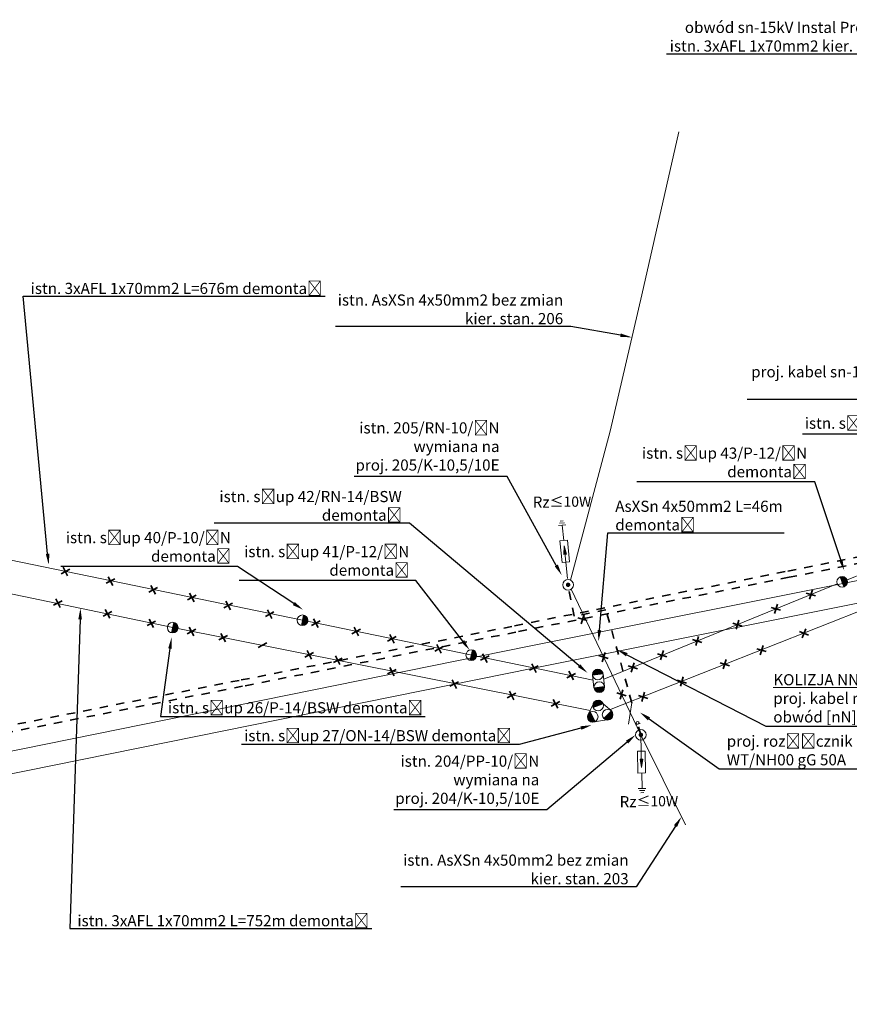
# Model space of a CAD drawing. Extents: x 7414696 to 7417365, y 5824371 to 5825228.
# Drawn here: x 7415718 to 7415867, y 5825027 to 5825204 of the extents above; entities that cross this region are included whole.
import ezdxf
from ezdxf import colors
from ezdxf.entities.mleader import LeaderData, LeaderLine
from ezdxf.math import Vec2, Vec3

# ---------------------------------------------------------------- set-up
doc = ezdxf.new("R2010")
doc.units = 0
doc.header["$MEASUREMENT"] = 0
doc.linetypes.add('PRZER', pattern=[1, 0.5, -0.5])
doc.linetypes.add('Stara Biała|1', pattern=[0])
for name, color, linetype, lineweight in [('elektryk - demontaże', 4, 'Continuous', 35), ('elektryk-kolizje sn', 10, 'Stara Biała|1', 20), ('elektryk-opis rozwiązanie kolizji SN', 7, 'Stara Biała|1', 13), ('elektryk-rozwiązanie kolizji SN', 10, 'PRZER', 35), ('słupy schemat - demontaż', 5, 'Continuous', 30), ('słupy schemat - istniejące', 7, 'Continuous', 20)]:
    doc.layers.add(name, color=color, linetype=linetype, lineweight=lineweight)
doc.layers.add('linie napowietrzne sn-15kV', color=4, linetype='Continuous')
doc.styles.get("Standard").update_dxf_attribs({"font": 'arial.ttf'})

# ---------------------------------------------------------------- blocks, each defined once
blk = doc.blocks.new('ograniczniki')
at = {"layer": 'elektryk-opis rozwiązanie kolizji SN', "lineweight": 18}
h = blk.add_hatch(color=1, dxfattribs=at)
h.dxf.hatch_style = 1
h.paths.add_polyline_path([(0.39, -7.23), (0, -9.74), (-0.39, -7.23)])
at = {"layer": 'elektryk-opis rozwiązanie kolizji SN', "color": 1, "lineweight": 18}
for p, q in [((0, -4.86), (0, 0)), ((0, -4.86), (0, -9.74)), ((0, -9.74), (-0.39, -7.23)), ((-0.39, -7.23), (0.39, -7.23)), ((0.39, -7.23), (0, -9.74)), ((0, -11.39), (0, -16.02)), ((-1.13, -16.02), (1.13, -16.02)), ((-0.79, -16.66), (0.79, -16.66)), ((-0.45, -17.27), (0.45, -17.27))]:
    blk.add_line(p, q, dxfattribs=at)
blk.add_lwpolyline([(-1.13, -4.86), (1.13, -4.86), (1.13, -11.39), (-1.13, -11.39)], close=True, dxfattribs=at)
blk = doc.blocks.new('rozłącznik')
at = {"layer": 'słupy schemat - istniejące', "color": 1, "linetype": 'Continuous', "lineweight": 20}
blk.add_line((-0.01, 0.44), (0.07, -0.39), dxfattribs=at)
at = {"layer": 'słupy schemat - istniejące', "color": 1, "linetype": 'Continuous', "lineweight": 9}
blk.add_line((3.98, 0.38), (0.36, 1.68), dxfattribs=at)
at = {"layer": 'słupy schemat - istniejące', "color": 1, "linetype": 'Continuous', "lineweight": 20}
blk.add_circle((0.29, 0.02), 0.266, dxfattribs=at)

msp = doc.modelspace()

# ---------------------------------------------------------------- hatches: boundary and pattern name
at = {"layer": 'elektryk-kolizje sn', "ltscale": 2}
h = msp.add_hatch(color=256, dxfattribs=at)
h.dxf.hatch_style = 1
edge = h.paths.add_edge_path()
edge.add_arc((7415816.6, 5825102.59), 0.404, -45.33, 314.67)
h = msp.add_hatch(color=256, dxfattribs=at)
h.dxf.hatch_style = 1
edge = h.paths.add_edge_path()
edge.add_arc((7415829.66, 5825075.67), 0.404, -45.33, 314.67)
at = {"layer": 'słupy schemat - demontaż', "linetype": 'Continuous', "lineweight": 18}
h = msp.add_hatch(color=5, dxfattribs=at)
h.dxf.hatch_style = 1
h.paths.add_polyline_path([(7415866.1, 5825102.22, 0.313897), (7415866.73, 5825103.12, 0.52219), (7415865.44, 5825104.02)])
h = msp.add_hatch(color=5, dxfattribs=at)
h.dxf.hatch_style = 1
h.paths.add_polyline_path([(7415768.74, 5825095.28, 0.476602), (7415769.9, 5825096.22, 0.354461), (7415769.14, 5825097.15)])
h = msp.add_hatch(color=5, dxfattribs=at)
h.dxf.hatch_style = 1
h.paths.add_polyline_path([(7415745.46, 5825093.98, 0.476602), (7415746.62, 5825094.91, 0.354461), (7415745.86, 5825095.85)])
h = msp.add_hatch(color=5, dxfattribs=at)
h.dxf.hatch_style = 1
h.paths.add_polyline_path([(7415799.03, 5825089.05, 0.476602), (7415800.18, 5825089.98, 0.354461), (7415799.42, 5825090.92)])
h = msp.add_hatch(color=5, dxfattribs=at)
h.dxf.hatch_style = 1
h.paths.add_polyline_path([(7415822.9, 5825086.6, 0.947164), (7415820.99, 5825086.5, 0.027135), (7415820.99, 5825086.4)])
h = msp.add_hatch(color=5, dxfattribs=at)
h.dxf.hatch_style = 1
h.paths.add_polyline_path([(7415821.25, 5825084.12, 0.947164), (7415823.16, 5825084.22, 0.027135), (7415823.15, 5825084.32)])
h = msp.add_hatch(color=5, dxfattribs=at)
h.dxf.hatch_style = 1
h.paths.add_polyline_path([(7415822.89, 5825081.25, 0.843433), (7415821.03, 5825080.93, 0.084932), (7415821.08, 5825080.61)])
h = msp.add_hatch(color=5, dxfattribs=at)
h.dxf.hatch_style = 1
h.paths.add_polyline_path([(7415820.59, 5825079.77, 0.281835), (7415820.06, 5825078.92, 0.560263), (7415821.46, 5825078.07)])
h = msp.add_hatch(color=5, dxfattribs=at)
h.dxf.hatch_style = 1
h.paths.add_polyline_path([(7415823.01, 5825078.62, 0.669178), (7415824.65, 5825079.29, 0.198194), (7415824.37, 5825079.97)])

# ---------------------------------------------------------------- linework, layer by layer
at = {"layer": 'elektryk - demontaże', "color": 5, "ltscale": 2}
for p, q in [((7415726, 5825105.75), (7415726.81, 5825104.2)), ((7415725.63, 5825104.57), (7415727.18, 5825105.38)), ((7415733.72, 5825102.85), (7415735.27, 5825103.66)), ((7415734.09, 5825104.03), (7415734.9, 5825102.48)), ((7415741.39, 5825101.27), (7415742.94, 5825102.08)), ((7415741.76, 5825102.45), (7415742.57, 5825100.9)), ((7415724.67, 5825100.09), (7415725.49, 5825098.54)), ((7415748.32, 5825099.91), (7415749.87, 5825100.72)), ((7415748.69, 5825101.09), (7415749.5, 5825099.54)), ((7415859.32, 5825101.1), (7415860.99, 5825100.58)), ((7415859.9, 5825100), (7415860.42, 5825101.67)), ((7415724.3, 5825098.91), (7415725.85, 5825099.72)), ((7415754.85, 5825098.46), (7415756.4, 5825099.27)), ((7415755.22, 5825099.64), (7415756.03, 5825098.09)), ((7415853.05, 5825098.52), (7415854.72, 5825098.01)), ((7415853.63, 5825097.43), (7415854.15, 5825099.1)), ((7415733.2, 5825096.99), (7415734.75, 5825097.81)), ((7415733.56, 5825098.17), (7415734.38, 5825096.62)), ((7415762.28, 5825096.91), (7415763.83, 5825097.73)), ((7415762.65, 5825098.09), (7415763.46, 5825096.54)), ((7415818.37, 5825096.67), (7415820.04, 5825096.16)), ((7415818.94, 5825095.58), (7415819.46, 5825097.25)), ((7415741.05, 5825095.27), (7415742.6, 5825096.08)), ((7415741.42, 5825096.45), (7415742.23, 5825094.9)), ((7415748.61, 5825094.99), (7415749.43, 5825093.44)), ((7415770.57, 5825095.31), (7415772.12, 5825096.12)), ((7415770.93, 5825096.49), (7415771.75, 5825094.94)), ((7415778.19, 5825094.98), (7415779, 5825093.43)), ((7415846.17, 5825095.69), (7415847.84, 5825095.17)), ((7415846.74, 5825094.6), (7415847.26, 5825096.27)), ((7415748.25, 5825093.81), (7415749.8, 5825094.63)), ((7415753.93, 5825092.7), (7415755.48, 5825093.51)), ((7415754.3, 5825093.88), (7415755.11, 5825092.33)), ((7415777.82, 5825093.8), (7415779.37, 5825094.61)), ((7415784.22, 5825092.47), (7415785.77, 5825093.29)), ((7415784.59, 5825093.66), (7415785.41, 5825092.11)), ((7415839.5, 5825091.67), (7415840.02, 5825093.34)), ((7415858.11, 5825094.23), (7415859.73, 5825093.56)), ((7415859.25, 5825094.7), (7415858.58, 5825093.09)), ((7415760.97, 5825091.34), (7415762.52, 5825092.15)), ((7415792.67, 5825090.71), (7415794.21, 5825091.53)), ((7415792.67, 5825090.71), (7415794.21, 5825091.53)), ((7415793.03, 5825091.89), (7415793.85, 5825090.35)), ((7415793.03, 5825091.89), (7415793.85, 5825090.35)), ((7415838.92, 5825092.76), (7415840.59, 5825092.24)), ((7415851.06, 5825090.03), (7415851.58, 5825091.7)), ((7415769.39, 5825089.63), (7415770.94, 5825090.45)), ((7415769.76, 5825090.81), (7415770.57, 5825089.26)), ((7415774.85, 5825089.82), (7415775.67, 5825088.27)), ((7415800.88, 5825089.04), (7415802.43, 5825089.86)), ((7415800.88, 5825089.04), (7415802.43, 5825089.86)), ((7415801.24, 5825090.22), (7415802.06, 5825088.68)), ((7415801.24, 5825090.22), (7415802.06, 5825088.68)), ((7415822.14, 5825089.89), (7415823.81, 5825089.37)), ((7415822.72, 5825088.79), (7415823.24, 5825090.46)), ((7415832.62, 5825090.2), (7415834.29, 5825089.68)), ((7415833.19, 5825089.11), (7415833.71, 5825090.78)), ((7415850.48, 5825091.12), (7415852.15, 5825090.6)), ((7415774.49, 5825088.64), (7415776.04, 5825089.45)), ((7415784.59, 5825087.78), (7415785.41, 5825086.23)), ((7415784.59, 5825087.78), (7415785.41, 5825086.23)), ((7415809.7, 5825087.25), (7415811.25, 5825088.06)), ((7415809.7, 5825087.25), (7415811.25, 5825088.06)), ((7415810.07, 5825088.43), (7415810.88, 5825086.88)), ((7415810.07, 5825088.43), (7415810.88, 5825086.88)), ((7415827.36, 5825088.04), (7415829.03, 5825087.52)), ((7415827.93, 5825086.94), (7415828.45, 5825088.61)), ((7415843.86, 5825088.6), (7415845.53, 5825088.08)), ((7415844.43, 5825087.5), (7415844.95, 5825089.17)), ((7415784.22, 5825086.6), (7415785.77, 5825087.42)), ((7415784.22, 5825086.6), (7415785.77, 5825087.42)), ((7415816.39, 5825085.89), (7415817.94, 5825086.7)), ((7415816.39, 5825085.89), (7415817.94, 5825086.7)), ((7415816.76, 5825087.07), (7415817.57, 5825085.52)), ((7415816.76, 5825087.07), (7415817.57, 5825085.52)), ((7415836.75, 5825084.39), (7415837.27, 5825086.06)), ((7415795.41, 5825084.38), (7415796.96, 5825085.19)), ((7415795.41, 5825084.38), (7415796.96, 5825085.19)), ((7415795.78, 5825085.56), (7415796.6, 5825084.01)), ((7415795.78, 5825085.56), (7415796.6, 5825084.01)), ((7415836.17, 5825085.49), (7415837.84, 5825084.97)), ((7415805.69, 5825082.34), (7415807.24, 5825083.15)), ((7415806.06, 5825083.52), (7415806.87, 5825081.97)), ((7415825.35, 5825083.19), (7415827.02, 5825082.67)), ((7415825.93, 5825082.1), (7415826.45, 5825083.77)), ((7415829.23, 5825082.73), (7415830.9, 5825082.21)), ((7415829.8, 5825081.64), (7415830.32, 5825083.31)), ((7415813.57, 5825080.83), (7415815.12, 5825081.64)), ((7415813.94, 5825082.01), (7415814.75, 5825080.46))]:
    msp.add_line(p, q, dxfattribs=at)
at = {"layer": 'elektryk-opis rozwiązanie kolizji SN', "linetype": 'Continuous', "lineweight": 18}
for p, q in [((7415829.8, 5825154.61), (7415836.48, 5825183.8)), ((7415824.15, 5825130.16), (7415829.8, 5825154.61)), ((7415817.06, 5825103.43), (7415824.15, 5825130.16)), ((7415829.66, 5825075.67), (7415837.67, 5825059.54))]:
    msp.add_line(p, q, dxfattribs=at)
at = {"layer": 'elektryk-opis rozwiązanie kolizji SN', "color": 5, "linetype": 'Continuous', "lineweight": 18}
msp.add_line((7415817.14, 5825101.8), (7415829.66, 5825075.67), dxfattribs=at)
at = {"layer": 'elektryk-rozwiązanie kolizji SN', "color": 5}
msp.add_line((7415767.76, 5825087.31), (7415767.76, 5825087.31), dxfattribs=at)
msp.add_line((7415767.76, 5825087.31), (7415767.76, 5825087.31), dxfattribs=at)
at = {"layer": 'elektryk-rozwiązanie kolizji SN', "color": 6, "ltscale": 3}
msp.add_lwpolyline([(7415649.56, 5825122.8), (7415650.3, 5825122.87), (7415650.3, 5825122.87), (7415655.26, 5825088.35), (7415657.14, 5825075.92), (7415667.88, 5825078.31), (7415679.58, 5825070.09), (7415757.97, 5825085.52), (7415807.01, 5825095.22), (7415856.04, 5825105.06), (7415901.49, 5825114.12), (7415901.97, 5825114.28), (7415905.06, 5825114.9), (7415929.26, 5825119.64), (7415937.72, 5825126.82), (7415937.72, 5825126.82), (7415937.72, 5825126.82), (7415937.72, 5825126.82), (7415944.44, 5825132.55), (7415943.41, 5825142.27), (7415963.53, 5825144.37)], dxfattribs=at)
at = {"layer": 'elektryk-rozwiązanie kolizji SN', "ltscale": 3}
msp.add_lwpolyline([(7416007.08, 5825128.51), (7416005.72, 5825134.51), (7415966.64, 5825125.67), (7415966.07, 5825125.77), (7415961.41, 5825129.37), (7415953.7, 5825127.79), (7415951.83, 5825129.05), (7415940.74, 5825127.88), (7415938.46, 5825125.94), (7415929.74, 5825118.56), (7415905.28, 5825113.77), (7415902.26, 5825113.16), (7415901.78, 5825113), (7415856.26, 5825103.94), (7415807.24, 5825094.1), (7415758.19, 5825084.39), (7415679.33, 5825068.85), (7415667.63, 5825077.08), (7415656.27, 5825074.56), (7415650.44, 5825113.13), (7415649.48, 5825113.26)], dxfattribs=at)
at = {"layer": 'elektryk-rozwiązanie kolizji SN', "color": 1, "ltscale": 3}
for points in [[(7415828.04, 5825081.39), (7415823.4, 5825098.11), (7415817.66, 5825096.96), (7415816.68, 5825101.84)], [(7415829.66, 5825075.67), (7415829.66, 5825075.67), (7415829.66, 5825075.67), (7415829.13, 5825077.57)]]:
    msp.add_lwpolyline(points, dxfattribs=at)
at = {"layer": 'linie napowietrzne sn-15kV', "color": 5, "lineweight": 18}
for p, q in [((7415865.63, 5825103.08), (7415908.52, 5825120.27)), ((7415745.66, 5825094.91), (7415668.82, 5825110.96)), ((7415713.16, 5825107.71), (7415768.94, 5825096.22)), ((7415883.52, 5825103.64), (7415824.04, 5825080.18)), ((7415823, 5825085.65), (7415864.88, 5825102.77)), ((7415820.54, 5825080.03), (7415745.66, 5825094.91)), ((7415768.94, 5825096.22), (7415821.09, 5825085.48))]:
    msp.add_line(p, q, dxfattribs=at)
at = {"layer": 'słupy schemat - demontaż', "color": 5, "linetype": 'Continuous', "lineweight": 18}
for p, q in [((7415865.44, 5825104.02), (7415866.1, 5825102.22)), ((7415769.14, 5825097.15), (7415768.74, 5825095.28)), ((7415745.86, 5825095.85), (7415745.46, 5825093.98)), ((7415799.42, 5825090.92), (7415799.03, 5825089.05)), ((7415822.9, 5825086.6), (7415820.99, 5825086.4)), ((7415823.15, 5825084.32), (7415821.25, 5825084.12)), ((7415821.08, 5825080.61), (7415822.89, 5825081.25)), ((7415821.46, 5825078.07), (7415820.59, 5825079.77)), ((7415824.37, 5825079.97), (7415823.01, 5825078.62))]:
    msp.add_line(p, q, dxfattribs=at)
for centre in [(7415865.77, 5825103.12), (7415768.94, 5825096.22), (7415745.66, 5825094.91), (7415799.23, 5825089.98), (7415821.94, 5825086.5), (7415822.2, 5825084.22), (7415821.98, 5825080.93), (7415821.02, 5825078.92), (7415823.69, 5825079.29)]:
    msp.add_circle(centre, 0.957, dxfattribs=at)
at = {"layer": 'słupy schemat - istniejące', "linetype": 'Continuous', "lineweight": 9}
for p, q in [((7415809.59, 5825091.57), (7415891.95, 5825108.04)), ((7415810.38, 5825087.65), (7415892.75, 5825104.12)), ((7415695.85, 5825068.53), (7415809.59, 5825091.57)), ((7415696.56, 5825064.59), (7415810.38, 5825087.65))]:
    msp.add_line(p, q, dxfattribs=at)
at = {"layer": 'słupy schemat - istniejące', "color": 5, "linetype": 'Continuous', "lineweight": 9}
for p, q in [((7415820.99, 5825086.4), (7415821.24, 5825084.12)), ((7415822.9, 5825086.6), (7415823.15, 5825084.32)), ((7415820.07, 5825079.04), (7415821.03, 5825081.06)), ((7415822.11, 5825081.88), (7415824.37, 5825079.97)), ((7415823.57, 5825078.34), (7415820.9, 5825077.97))]:
    msp.add_line(p, q, dxfattribs=at)
at = {"layer": 'słupy schemat - istniejące', "color": 1, "linetype": 'Continuous', "lineweight": 18}
for centre in [(7415816.6, 5825102.59), (7415829.66, 5825075.67)]:
    msp.add_circle(centre, 0.957, dxfattribs=at)

# ---------------------------------------------------------------- block references
at = {"layer": 'elektryk-opis rozwiązanie kolizji SN', "lineweight": 18, "xscale": 0.5999999999999995, "yscale": 0.5999999999999995, "zscale": 0.5999999999999995}
for p, rotation in [((7415816.48, 5825103.73), 185.6169899851352), ((7415829.66, 5825075.67), 1.287885661804621)]:
    msp.add_blockref('ograniczniki', p, dxfattribs=dict(at, rotation=rotation))
at = {"layer": 'słupy schemat - istniejące', "color": 1, "linetype": 'Continuous', "lineweight": 20, "rotation": 100.5191288846808}
msp.add_blockref('rozłącznik', (7415829.14, 5825077.55), dxfattribs=at)

# ---------------------------------------------------------------- texts
at = {"layer": 'elektryk-opis rozwiązanie kolizji SN', "color": 1, "ltscale": 2, "char_height": 2, "attachment_point": 1}
for insert in [(7415810.25, 5825118.41), (7415825.84, 5825064.69)]:
    msp.add_mtext('Rz{\\fCalibri|b0|i0|c0|p34;\\H0.91667x;≤\\fCalibri|b0|i0|c238|p34;10\\fSymbol|b0|i0|c2|p18;W}', dxfattribs=dict(at, insert=insert))

# ---------------------------------------------------------------- leaders
at = {"layer": 'elektryk-opis rozwiązanie kolizji SN', "ltscale": 2}
ml = msp.add_multileader_mtext('Standard', dxfattribs=at)
ml.set_content('obwód sn-15kV Instal Proboszcz. [0003/21]\\Pistn. 3xAFL 1x70mm2 kier. stan. 24 bez zmian', color=256)
ml.set_leader_properties()
ml.build(insert=Vec2(0, 0))
ml.multileader.update_dxf_attribs({"text_left_attachment_type": 5, "text_right_attachment_type": 5, "dogleg_length": 0.36, "arrow_head_size": 2})
ctx = ml.context
ctx.base_point, ctx.char_height, ctx.arrow_head_size, ctx.landing_gap_size, ctx.plane_origin = Vec3(7415833.81, 5825197.78), 2, 2, 1, Vec3(7415875.97, 5825190.09)
ctx.left_attachment, ctx.right_attachment, ctx.text_align_type = 5, 5, 2
notes = []
notes.append((ctx, [(0, (1, 1, 0), (7415893.09, 5825197.78), (-1, 0), 0.36, [(0, [(7415896.86, 5825201.19)], 0, [])])]))
ctx.mtext.insert, ctx.mtext.alignment, ctx.mtext.flow_direction = Vec3(7415891.73, 5825203.55), 3, 5
at = {"layer": 'elektryk-opis rozwiązanie kolizji SN', "color": 5, "ltscale": 2}
ml = msp.add_multileader_mtext('Standard', dxfattribs=at)
ml.set_content('istn. 3xAFL 1x70mm2 L=676m demontaż', color=5)
ml.set_leader_properties()
ml.build(insert=Vec2(0, 0))
ml.multileader.update_dxf_attribs({"text_left_attachment_type": 5, "text_right_attachment_type": 5, "dogleg_length": 0.36, "arrow_head_size": 2})
ctx = ml.context
ctx.base_point, ctx.char_height, ctx.arrow_head_size, ctx.landing_gap_size, ctx.plane_origin = Vec3(7415719.18, 5825154.33), 2, 2, 1, Vec3(7415772.02, 5825116.74)
ctx.left_attachment, ctx.right_attachment = 5, 5
notes.append((ctx, [(1, (1, 1, 0), (7415718.82, 5825154.33), (1, 0), 0.36, [(0, [(7415723.41, 5825106.16)], 0, [])])]))
ctx.mtext.insert, ctx.mtext.flow_direction = Vec3(7415720.18, 5825156.74), 5
at = {"layer": 'elektryk-opis rozwiązanie kolizji SN', "color": 7, "ltscale": 2}
ml = msp.add_multileader_mtext('Standard', dxfattribs=at)
ml.set_content('{\\C256;istn. AsXSn 4x50mm2 bez zmian\\Pkier. stan. 206}', color=7)
ml.set_leader_properties()
ml.build(insert=Vec2(0, 0))
ml.multileader.update_dxf_attribs({"text_left_attachment_type": 5, "text_right_attachment_type": 5, "dogleg_length": 0.36, "arrow_head_size": 2})
ctx = ml.context
ctx.base_point, ctx.char_height, ctx.arrow_head_size, ctx.landing_gap_size, ctx.plane_origin = Vec3(7415774.1, 5825148.88), 2, 2, 1, Vec3(7415793.2, 5825141.19)
ctx.left_attachment, ctx.right_attachment, ctx.text_align_type = 5, 5, 2
notes.append((ctx, [(0, (1, 1, 0), (7415817.08, 5825148.88), (-1, 0), 0.36, [(0, [(7415827.98, 5825146.99)], 0, [])])]))
ctx.mtext.insert, ctx.mtext.rotation, ctx.mtext.alignment, ctx.mtext.flow_direction = Vec3(7415815.72, 5825154.66), 6.283185, 3, 5
at = {"layer": 'elektryk-opis rozwiązanie kolizji SN', "color": 6, "ltscale": 2}
ml = msp.add_multileader_mtext('Standard', dxfattribs=at)
ml.set_content('{\\fArial|b1|i0|c238|p34;\\LKOLIZJA SN-5:\\P}proj. kabel sn-15kV typu 3xXRUHAKXS 1x240mm2 L=827m\\Pobwód sn-15kV Bielsk [0003/15]', color=6)
ml.set_leader_properties()
ml.build(insert=Vec2(0, 0))
ml.multileader.update_dxf_attribs({"text_left_attachment_type": 5, "text_right_attachment_type": 5, "dogleg_length": 0.36, "arrow_head_size": 2})
ctx = ml.context
ctx.base_point, ctx.char_height, ctx.arrow_head_size, ctx.landing_gap_size, ctx.plane_origin = Vec3(7415847.35, 5825135.8), 2, 2, 1, Vec3(7415891.4, 5825133.02)
ctx.left_attachment, ctx.right_attachment, ctx.text_align_type = 5, 5, 2
notes.append((ctx, [(0, (1, 1, 0), (7415923.97, 5825135.8), (-1, 0), 0.36, [(0, [(7415942.27, 5825139.76)], 0, [])])]))
ctx.mtext.insert, ctx.mtext.rotation, ctx.mtext.alignment, ctx.mtext.flow_direction = Vec3(7415922.61, 5825145.12), 6.283185, 3, 5
at = {"layer": 'elektryk-opis rozwiązanie kolizji SN', "color": 1, "ltscale": 2}
ml = msp.add_multileader_mtext('Standard', dxfattribs=at)
ml.set_content('{\\C5;istn. 205/RN-10/ŻN\\Pwymiana na}\\Pproj. 205/K-10,5/10E', color=1)
ml.set_leader_properties()
ml.build(insert=Vec2(0, 0))
ml.multileader.update_dxf_attribs({"text_left_attachment_type": 5, "text_right_attachment_type": 5, "dogleg_length": 0.36, "arrow_head_size": 2})
ctx = ml.context
ctx.base_point, ctx.char_height, ctx.arrow_head_size, ctx.landing_gap_size, ctx.plane_origin = Vec3(7415778.01, 5825122.01), 2, 2, 1, Vec3(7415781.79, 5825114.32)
ctx.left_attachment, ctx.right_attachment, ctx.text_align_type = 5, 5, 2
notes.append((ctx, [(0, (1, 1, 0), (7415805.66, 5825122.01), (-1, 0), 0.36, [(0, [(7415815.45, 5825104.31)], 0, [])])]))
ctx.mtext.insert, ctx.mtext.rotation, ctx.mtext.alignment, ctx.mtext.flow_direction = Vec3(7415804.3, 5825131.73), 6.283185, 3, 5
at = {"layer": 'elektryk-opis rozwiązanie kolizji SN', "color": 5, "ltscale": 2}
ml = msp.add_multileader_mtext('Standard', dxfattribs=at)
ml.set_content('istn. słup 44/P-10/ŻN demontaż', color=5)
ml.set_leader_properties()
ml.build(insert=Vec2(0, 0))
ml.multileader.update_dxf_attribs({"text_left_attachment_type": 5, "text_right_attachment_type": 5, "dogleg_length": 0.36, "arrow_head_size": 2})
ctx = ml.context
ctx.base_point, ctx.char_height, ctx.arrow_head_size, ctx.landing_gap_size, ctx.plane_origin = Vec3(7415863.76, 5825129.59), 2, 2, 1, Vec3(7415912.7, 5825121.06)
ctx.left_attachment, ctx.right_attachment, ctx.text_align_type = 5, 5, 2
notes.append((ctx, [(0, (1, 1, 0), (7415905.01, 5825129.59), (-1, 0), 0.36, [(0, [(7415908.77, 5825122.12)], 0, [])])]))
ctx.mtext.insert, ctx.mtext.rotation, ctx.mtext.alignment, ctx.mtext.flow_direction = Vec3(7415903.65, 5825132.57), 6.283185, 3, 5
ml = msp.add_multileader_mtext('Standard', dxfattribs=at)
ml.set_content('istn. słup 43/P-12/ŻN \\Pdemontaż', color=5)
ml.set_leader_properties()
ml.build(insert=Vec2(0, 0))
ml.multileader.update_dxf_attribs({"text_left_attachment_type": 5, "text_right_attachment_type": 5, "dogleg_length": 0.36, "arrow_head_size": 2})
ctx = ml.context
ctx.base_point, ctx.char_height, ctx.arrow_head_size, ctx.landing_gap_size, ctx.plane_origin = Vec3(7415832.81, 5825121.04), 2, 2, 1, Vec3(7415886.56, 5825110.04)
ctx.left_attachment, ctx.right_attachment, ctx.text_align_type = 5, 5, 2
notes.append((ctx, [(0, (1, 1, 0), (7415860.85, 5825121.04), (-1, 0), 0.36, [(0, [(7415866.14, 5825105.16)], 0, [])])]))
ctx.mtext.insert, ctx.mtext.rotation, ctx.mtext.alignment, ctx.mtext.flow_direction = Vec3(7415859.49, 5825127.2), 6.283185, 3, 5
ml = msp.add_multileader_mtext('Standard', dxfattribs=at)
ml.set_content('istn. słup 42/RN-14/BSW \\Pdemontaż', color=5)
ml.set_leader_properties()
ml.build(insert=Vec2(0, 0))
ml.multileader.update_dxf_attribs({"text_left_attachment_type": 5, "text_right_attachment_type": 5, "dogleg_length": 0.36, "arrow_head_size": 2})
ctx = ml.context
ctx.base_point, ctx.char_height, ctx.arrow_head_size, ctx.landing_gap_size, ctx.plane_origin = Vec3(7415755.08, 5825113.64), 2, 2, 1, Vec3(7415816.46, 5825109.91)
ctx.left_attachment, ctx.right_attachment, ctx.text_align_type = 5, 5, 2
notes.append((ctx, [(0, (1, 1, 0), (7415788.12, 5825113.64), (-1, 0), 0.36, [(0, [(7415820.08, 5825086.8)], 0, [])])]))
ctx.mtext.insert, ctx.mtext.rotation, ctx.mtext.alignment, ctx.mtext.flow_direction = Vec3(7415786.76, 5825119.41), 6.283185, 3, 5
ml = msp.add_multileader_mtext('Standard', dxfattribs=at)
ml.set_content('AsXSn 4x50mm2 L=46m\\Pdemontaż', color=5)
ml.set_leader_properties()
ml.build(insert=Vec2(0, 0))
ml.multileader.update_dxf_attribs({"text_left_attachment_type": 5, "text_right_attachment_type": 5, "dogleg_length": 0.36, "arrow_head_size": 2})
ctx = ml.context
ctx.base_point, ctx.char_height, ctx.arrow_head_size, ctx.landing_gap_size, ctx.plane_origin = Vec3(7415824.06, 5825111.9), 2, 2, 1, Vec3(7415831.8, 5825100.63)
ctx.left_attachment, ctx.right_attachment = 5, 5
notes.append((ctx, [(1, (1, 1, 0), (7415823.7, 5825111.9), (1, 0), 0.36, [(0, [(7415822.06, 5825092.47)], 0, [])])]))
ctx.mtext.insert, ctx.mtext.rotation, ctx.mtext.flow_direction = Vec3(7415825.06, 5825117.67), 6.283185, 5
ml = msp.add_multileader_mtext('Standard', dxfattribs=at)
ml.set_content('istn. słup 40/P-10/ŻN \\Pdemontaż', color=5)
ml.set_leader_properties()
ml.build(insert=Vec2(0, 0))
ml.multileader.update_dxf_attribs({"text_left_attachment_type": 5, "text_right_attachment_type": 5, "dogleg_length": 0.36, "arrow_head_size": 2})
ctx = ml.context
ctx.base_point, ctx.char_height, ctx.arrow_head_size, ctx.landing_gap_size, ctx.plane_origin = Vec3(7415729.44, 5825105.89), 2, 2, 1, Vec3(7415792.84, 5825099.34)
ctx.left_attachment, ctx.right_attachment, ctx.text_align_type = 5, 5, 2
notes.append((ctx, [(0, (1, 1, 0), (7415757.29, 5825105.89), (-1, 0), 0.18, [(0, [(7415769.06, 5825098.11)], 0, [])])]))
ctx.mtext.insert, ctx.mtext.rotation, ctx.mtext.alignment, ctx.mtext.flow_direction = Vec3(7415756.11, 5825112.05), 6.283185, 3, 5
ml = msp.add_multileader_mtext('Standard', dxfattribs=at)
ml.set_content('istn. słup 41/P-12/ŻN \\Pdemontaż', color=5)
ml.set_leader_properties()
ml.build(insert=Vec2(0, 0))
ml.multileader.update_dxf_attribs({"text_left_attachment_type": 5, "text_right_attachment_type": 5, "dogleg_length": 0.36, "arrow_head_size": 2})
ctx = ml.context
ctx.base_point, ctx.char_height, ctx.arrow_head_size, ctx.landing_gap_size, ctx.plane_origin = Vec3(7415761.44, 5825103.38), 2, 2, 1, Vec3(7415803.55, 5825104.78)
ctx.left_attachment, ctx.right_attachment, ctx.text_align_type = 5, 5, 2
notes.append((ctx, [(0, (1, 1, 0), (7415789.29, 5825103.38), (-1, 0), 0.18, [(0, [(7415798.92, 5825090.89)], 0, [])])]))
ctx.mtext.insert, ctx.mtext.rotation, ctx.mtext.alignment, ctx.mtext.flow_direction = Vec3(7415788.11, 5825109.54), 6.283185, 3, 5
ml = msp.add_multileader_mtext('Standard', dxfattribs=at)
ml.set_content('istn. 3xAFL 1x70mm2 L=752m demontaż', color=5)
ml.set_leader_properties()
ml.build(insert=Vec2(0, 0))
ml.multileader.update_dxf_attribs({"text_left_attachment_type": 5, "text_right_attachment_type": 5, "dogleg_length": 0.36, "arrow_head_size": 2})
ctx = ml.context
ctx.base_point, ctx.char_height, ctx.arrow_head_size, ctx.landing_gap_size, ctx.plane_origin = Vec3(7415727.56, 5825040.93), 2, 2, 1, Vec3(7415720.41, 5825077.23)
ctx.left_attachment, ctx.right_attachment = 5, 5
notes.append((ctx, [(1, (1, 1, 0), (7415727.2, 5825040.93), (1, 0), 0.36, [(0, [(7415729.11, 5825098.37)], 0, [])])]))
ctx.mtext.insert, ctx.mtext.flow_direction = Vec3(7415728.56, 5825043.34), 5
ml = msp.add_multileader_mtext('Standard', dxfattribs=at)
ml.set_content('istn. słup 26/P-14/BSW demontaż', color=5)
ml.set_leader_properties()
ml.build(insert=Vec2(0, 0))
ml.multileader.update_dxf_attribs({"text_left_attachment_type": 5, "text_right_attachment_type": 5, "dogleg_length": 0.36, "arrow_head_size": 2})
ctx = ml.context
ctx.base_point, ctx.char_height, ctx.arrow_head_size, ctx.landing_gap_size, ctx.plane_origin = Vec3(7415743.82, 5825078.94), 2, 2, 1, Vec3(7415817.12, 5825060.95)
ctx.left_attachment, ctx.right_attachment = 5, 5
notes.append((ctx, [(1, (1, 1, 0), (7415743.46, 5825078.94), (1, 0), 0.36, [(0, [(7415745.45, 5825093.12)], 0, [])])]))
ctx.mtext.insert, ctx.mtext.rotation, ctx.mtext.flow_direction = Vec3(7415744.82, 5825081.53), 6.283185, 5
at = {"layer": 'elektryk-opis rozwiązanie kolizji SN', "color": 1, "ltscale": 2}
ml = msp.add_multileader_mtext('Standard', dxfattribs=at)
ml.set_content('{\\fArial|b1|i0|c238|p34;\\L\\C1;KOLIZJA NN-2:\\P\\fArial|b0|i0|c238|p34;\\lproj. kabel nn-0,4kV typu YAKXS 4x120mm2 L=81m\\Pobwód [nN] - [S1-00088/01]} ', color=1)
ml.set_leader_properties()
ml.build(insert=Vec2(0, 0))
ml.multileader.update_dxf_attribs({"text_left_attachment_type": 5, "text_right_attachment_type": 5, "dogleg_length": 0.36, "arrow_head_size": 2})
ctx = ml.context
ctx.base_point, ctx.char_height, ctx.arrow_head_size, ctx.landing_gap_size, ctx.plane_origin = Vec3(7415852.42, 5825077.23), 2, 2, 1, Vec3(7415716.51, 5825071.88)
ctx.left_attachment, ctx.right_attachment = 5, 5
notes.append((ctx, [(1, (1, 1, 0), (7415852.06, 5825077.23), (1, 0), 0.36, [(0, [(7415825.35, 5825090.97)], 0, [])])]))
ctx.mtext.insert, ctx.mtext.rotation, ctx.mtext.flow_direction = Vec3(7415853.42, 5825086.56), 6.283185, 5
ml = msp.add_multileader_mtext('Standard', dxfattribs=at)
ml.set_content('proj. rozłącznik bezpiecznikowy  160A\\PWT/NH00 gG 50A ', color=1)
ml.set_leader_properties()
ml.build(insert=Vec2(0, 0))
ml.multileader.update_dxf_attribs({"text_left_attachment_type": 5, "text_right_attachment_type": 5, "dogleg_length": 0.36, "arrow_head_size": 2})
ctx = ml.context
ctx.base_point, ctx.char_height, ctx.arrow_head_size, ctx.landing_gap_size, ctx.plane_origin = Vec3(7415844.06, 5825069.58), 2, 2, 1, Vec3(7415917.13, 5825067.94)
ctx.left_attachment, ctx.right_attachment = 5, 5
notes.append((ctx, [(1, (1, 1, 0), (7415843.7, 5825069.58), (1, 0), 0.36, [(0, [(7415829.49, 5825079.7)], 0, [])])]))
ctx.mtext.insert, ctx.mtext.rotation, ctx.mtext.flow_direction = Vec3(7415845.06, 5825075.54), 6.283185, 5
at = {"layer": 'elektryk-opis rozwiązanie kolizji SN', "color": 5, "ltscale": 2}
ml = msp.add_multileader_mtext('Standard', dxfattribs=at)
ml.set_content('istn. słup 27/ON-14/BSW demontaż', color=5)
ml.set_leader_properties()
ml.build(insert=Vec2(0, 0))
ml.multileader.update_dxf_attribs({"text_left_attachment_type": 5, "text_right_attachment_type": 5, "dogleg_length": 0.36, "arrow_head_size": 2})
ctx = ml.context
ctx.base_point, ctx.char_height, ctx.arrow_head_size, ctx.landing_gap_size, ctx.plane_origin = Vec3(7415761.58, 5825073.94), 2, 2, 1, Vec3(7415824.71, 5825058.27)
ctx.left_attachment, ctx.right_attachment, ctx.text_align_type = 5, 5, 2
notes.append((ctx, [(0, (1, 1, 0), (7415807.8, 5825073.94), (-1, 0), 0.36, [(0, [(7415820.83, 5825077.41)], 0, [])])]))
ctx.mtext.insert, ctx.mtext.rotation, ctx.mtext.alignment, ctx.mtext.flow_direction = Vec3(7415806.44, 5825076.53), 6.283185, 3, 5
at = {"layer": 'elektryk-opis rozwiązanie kolizji SN', "color": 1, "ltscale": 2}
ml = msp.add_multileader_mtext('Standard', dxfattribs=at)
ml.set_content('{\\C5;istn. 204/PP-10/ŻN\\Pwymiana na} \\P{\\C1;proj. 204/K-10,5/10E}', color=1)
ml.set_leader_properties()
ml.build(insert=Vec2(0, 0))
ml.multileader.update_dxf_attribs({"text_left_attachment_type": 5, "text_right_attachment_type": 5, "dogleg_length": 0.36, "arrow_head_size": 2})
ctx = ml.context
ctx.base_point, ctx.char_height, ctx.arrow_head_size, ctx.landing_gap_size, ctx.plane_origin = Vec3(7415785.14, 5825062.24), 2, 2, 1, Vec3(7415860.55, 5825064.87)
ctx.left_attachment, ctx.right_attachment, ctx.text_align_type = 5, 5, 2
notes.append((ctx, [(0, (1, 1, 0), (7415812.8, 5825062.24), (-1, 0), 0.36, [(0, [(7415828.71, 5825075.67)], 0, [])])]))
ctx.mtext.insert, ctx.mtext.rotation, ctx.mtext.alignment, ctx.mtext.flow_direction = Vec3(7415811.44, 5825071.96), 6.283185, 3, 5
at = {"layer": 'elektryk-opis rozwiązanie kolizji SN', "color": 7, "ltscale": 2}
ml = msp.add_multileader_mtext('Standard', dxfattribs=at)
ml.set_content('{\\C256;istn. AsXSn 4x50mm2 bez zmian\\Pkier. stan. 203}', color=7)
ml.set_leader_properties()
ml.build(insert=Vec2(0, 0))
ml.multileader.update_dxf_attribs({"text_left_attachment_type": 5, "text_right_attachment_type": 5, "dogleg_length": 0.36, "arrow_head_size": 2})
ctx = ml.context
ctx.base_point, ctx.char_height, ctx.arrow_head_size, ctx.landing_gap_size, ctx.plane_origin = Vec3(7415785.84, 5825048.44), 2, 2, 1, Vec3(7415805.17, 5825046.59)
ctx.left_attachment, ctx.right_attachment, ctx.text_align_type = 5, 5, 2
notes.append((ctx, [(0, (1, 1, 0), (7415828.82, 5825048.44), (-1, 0), 0.36, [(0, [(7415836.95, 5825060.98)], 0, [])])]))
ctx.mtext.insert, ctx.mtext.rotation, ctx.mtext.alignment, ctx.mtext.flow_direction = Vec3(7415827.46, 5825054.21), 6.283185, 3, 5
for ctx, leaders in notes:
    for number, flags, end, landing, length, lines in leaders:
        leader = LeaderData()
        leader.index, (leader.has_last_leader_line, leader.has_dogleg_vector, leader.attachment_direction) = number, flags
        leader.last_leader_point, leader.dogleg_vector, leader.dogleg_length = Vec3(end), Vec3(landing), length
        for number, points, colour, breaks in lines:
            line = LeaderLine()
            line.index, line.vertices, line.color, line.breaks = number, Vec3.list(points), colors.encode_raw_color(colour), breaks
            leader.lines.append(line)
        ctx.leaders.append(leader)

doc.saveas('drawing.dxf')
